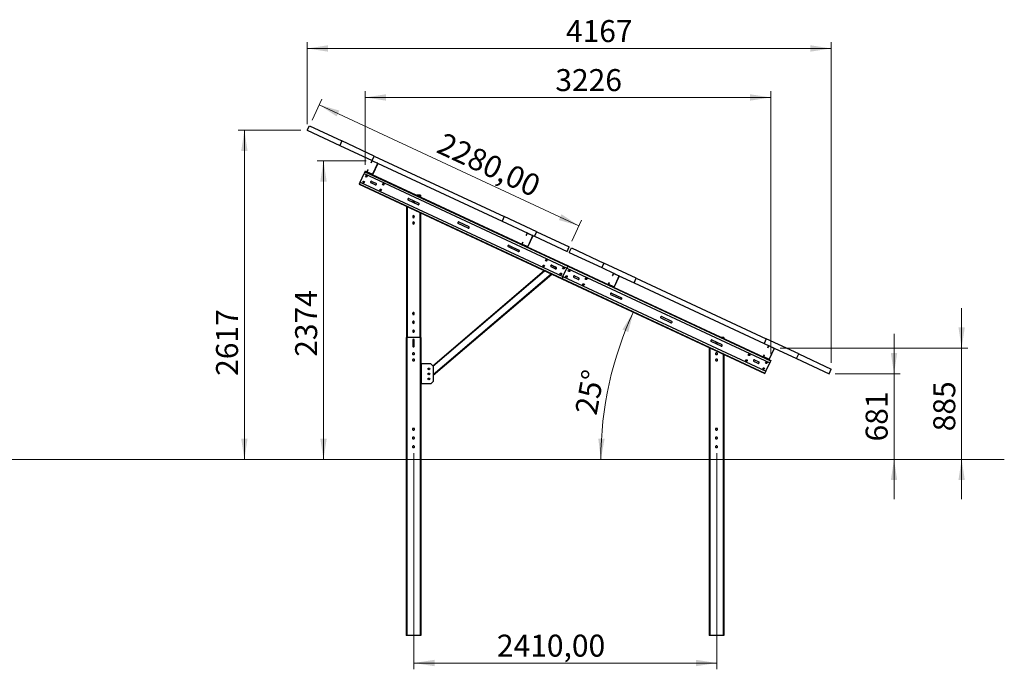
# Model space of a CAD drawing. Units: millimetres. Extents: x 3903 to 23070, y 5188 to 15935.
# Drawn here: x 15239 to 23070, y 10480 to 15645 of the extents above; entities that cross this region are included whole.
import ezdxf

# ---------------------------------------------------------------- set-up
doc = ezdxf.new("R2010")
doc.units = ezdxf.units.MM
doc.styles.add('SLDTEXTSTYLE0', font='TXT', dxfattribs={"width": 0.75})
doc.dimstyles.new('SLDDIMSTYLE1', dxfattribs={"dimtxt": 175, "dimasz": 165.1, "dimexe": 0, "dimexo": 0.0625, "dimgap": 43.75, "dimtad": 1, "dimrnd": 1e-09, "dimzin": 12, "dimdsep": 46, "dimtxsty": 'SLDTEXTSTYLE0', "dimsah": 1, "dimcen": 0.09, "dimadec": 0, "dimazin": 3, "dimtfac": 1, "dimtofl": 0, "dimtmove": 0, "dimatfit": 3, "dimfxl": 1, "dimfrac": 2, "dimtolj": 1, "dimtzin": 12, "dimarcsym": 0})
doc.dimstyles.new('SLDDIMSTYLE2', dxfattribs={"dimtxt": 175, "dimasz": 165.1, "dimexe": 0, "dimexo": 0.0625, "dimgap": 43.75, "dimtad": 1, "dimdec": 0, "dimrnd": 1e-09, "dimzin": 12, "dimdsep": 46, "dimtxsty": 'SLDTEXTSTYLE0', "dimsah": 1, "dimcen": 0.09, "dimadec": 0, "dimazin": 3, "dimtfac": 1, "dimtdec": 0, "dimtmove": 0, "dimatfit": 0, "dimfxl": 1, "dimfrac": 2, "dimtolj": 1, "dimtzin": 12, "dimarcsym": 0})
doc.dimstyles.new('SLDDIMSTYLE3', dxfattribs={"dimtxt": 175, "dimasz": 165.1, "dimexe": 0, "dimexo": 0.0625, "dimgap": 43.75, "dimtad": 1, "dimdec": 0, "dimrnd": 1e-09, "dimzin": 12, "dimdsep": 46, "dimtxsty": 'SLDTEXTSTYLE0', "dimsah": 1, "dimcen": 0.09, "dimadec": 0, "dimazin": 3, "dimtfac": 1, "dimtdec": 0, "dimtofl": 0, "dimtmove": 0, "dimatfit": 3, "dimfxl": 1, "dimfrac": 2, "dimtolj": 1, "dimtzin": 12, "dimarcsym": 0})
doc.dimstyles.new('SLDDIMSTYLE4', dxfattribs={"dimtxt": 175, "dimasz": 165.1, "dimexe": 0, "dimexo": 0.0625, "dimgap": 43.75, "dimtad": 1, "dimdec": 4, "dimlfac": 50, "dimzin": 12, "dimdsep": 46, "dimtxsty": 'SLDTEXTSTYLE0', "dimsah": 1, "dimcen": 0.09, "dimazin": 3, "dimtfac": 1, "dimtofl": 0, "dimtmove": 0, "dimatfit": 3, "dimfxl": 1, "dimfrac": 2, "dimtolj": 1, "dimtzin": 12, "dimarcsym": 0})
doc.dimstyles.new('SLDDIMSTYLE5', dxfattribs={"dimtxt": 175, "dimasz": 165.1, "dimexe": 0, "dimexo": 0.0625, "dimgap": 43.75, "dimtad": 1, "dimdec": 0, "dimrnd": 1e-09, "dimzin": 12, "dimdsep": 46, "dimtxsty": 'SLDTEXTSTYLE0', "dimsah": 1, "dimcen": 0.09, "dimadec": 0, "dimazin": 3, "dimtfac": 1, "dimtofl": 0, "dimtmove": 0, "dimatfit": 3, "dimfxl": 1, "dimfrac": 2, "dimtolj": 1, "dimtzin": 12, "dimarcsym": 0})

# ---------------------------------------------------------------- blocks, each defined once
blk = doc.blocks.new('_D_3')
at = {"color": 7, "linetype": 'Continuous', "lineweight": 0, "ltscale": 50}
for p, q in [((22192.8, 12830.1), (22192.8, 13147.6)), ((21725.9, 12830.1), (22242.8, 12830.1)), ((22192.8, 12830.1), (22192.8, 12148.7)), ((15409.2, 12148.7), (22242.8, 12148.7)), ((22192.8, 12148.7), (22192.8, 11831.2))]:
    blk.add_line(p, q, dxfattribs=at)
at = {"color": 7, "linetype": 'Continuous', "lineweight": 18, "ltscale": 50}
for points in [[(22192.8, 12830.1), (22218.2, 12995.2), (22167.4, 12995.2)], [(22192.8, 12148.7), (22167.4, 11983.6), (22218.2, 11983.6)]]:
    blk.add_solid(points, dxfattribs=at)
at = {"color": 7, "linetype": 'Continuous', "lineweight": 18, "ltscale": 50, "insert": (21967.2, 12291.1), "char_height": 175, "attachment_point": 1, "rotation": 90, "style": 'SLDTEXTSTYLE0'}
blk.add_mtext('681', dxfattribs=at)
blk = doc.blocks.new('_D_4')
at = {"color": 7, "linetype": 'Continuous', "lineweight": 0, "ltscale": 50}
for p, q in [((17475.9, 14765.3), (16975.9, 14765.3)), ((17025.9, 14765.3), (17025.9, 12148.7)), ((15409.2, 12148.7), (17075.9, 12148.7))]:
    blk.add_line(p, q, dxfattribs=at)
at = {"color": 7, "linetype": 'Continuous', "lineweight": 18, "ltscale": 50}
for points in [[(17025.9, 14765.3), (17000.5, 14600.2), (17051.3, 14600.2)], [(17025.9, 12148.7), (17051.3, 12313.8), (17000.5, 12313.8)]]:
    blk.add_solid(points, dxfattribs=at)
at = {"color": 7, "linetype": 'Continuous', "lineweight": 18, "ltscale": 50, "insert": (16800.3, 12812.6), "char_height": 175, "attachment_point": 1, "rotation": 90, "style": 'SLDTEXTSTYLE0'}
blk.add_mtext('2617', dxfattribs=at)
blk = doc.blocks.new('_D_5')
at = {"color": 7, "linetype": 'Continuous', "lineweight": 0, "ltscale": 50}
for p, q in [((19598.5, 13566.6), (20166.7, 13301.6)), ((15409.2, 12148.7), (19911, 12148.7))]:
    blk.add_line(p, q, dxfattribs=at)
at = {"color": 7, "linetype": 'Continuous', "lineweight": 18, "ltscale": 50}
blk.add_arc((22639.2, 12148.7), 2778.2, 155, 180, dxfattribs=at)
for points in [[(20121.3, 13322.8), (20032.7, 13181.2), (20079.4, 13161.1)], [(19861, 12148.7), (19891.3, 12312.9), (19840.6, 12314.5)]]:
    blk.add_solid(points, dxfattribs=at)
at = {"color": 7, "linetype": 'Continuous', "lineweight": 18, "ltscale": 50, "insert": (19653.9, 12524.8), "char_height": 175, "attachment_point": 1, "rotation": 79.46574, "style": 'SLDTEXTSTYLE0'}
blk.add_mtext('25°', dxfattribs=at)
blk = doc.blocks.new('_D_6')
at = {"color": 7, "linetype": 'Continuous', "lineweight": 0, "ltscale": 50}
for p, q in [((18373.4, 12198.7), (18373.4, 10479.6)), ((20783.4, 12198.7), (20783.4, 10479.6)), ((18373.4, 10529.6), (20783.4, 10529.6))]:
    blk.add_line(p, q, dxfattribs=at)
at = {"color": 7, "linetype": 'Continuous', "lineweight": 18, "ltscale": 50}
for points in [[(18373.4, 10529.6), (18538.5, 10504.2), (18538.5, 10555)], [(20783.4, 10529.6), (20618.3, 10555), (20618.3, 10504.2)]]:
    blk.add_solid(points, dxfattribs=at)
at = {"color": 7, "linetype": 'Continuous', "lineweight": 18, "ltscale": 50, "insert": (19034.4, 10755.2), "char_height": 175, "attachment_point": 1, "style": 'SLDTEXTSTYLE0'}
blk.add_mtext('2410,00', dxfattribs=at)
blk = doc.blocks.new('_D_7')
at = {"color": 7, "linetype": 'Continuous', "lineweight": 0, "ltscale": 50}
for p, q in [((17525.9, 14815.3), (17525.9, 15465.9)), ((21692.8, 12916.4), (21692.8, 15465.9)), ((17525.9, 15415.9), (21692.8, 15415.9))]:
    blk.add_line(p, q, dxfattribs=at)
at = {"color": 7, "linetype": 'Continuous', "lineweight": 18, "ltscale": 50}
for points in [[(17525.9, 15415.9), (17691, 15390.5), (17691, 15441.3)], [(21692.8, 15415.9), (21527.7, 15441.3), (21527.7, 15390.5)]]:
    blk.add_solid(points, dxfattribs=at)
at = {"color": 7, "linetype": 'Continuous', "lineweight": 18, "ltscale": 50, "insert": (19583.3, 15641.5), "char_height": 175, "attachment_point": 1, "style": 'SLDTEXTSTYLE0'}
blk.add_mtext('4167', dxfattribs=at)
blk = doc.blocks.new('_D_8')
at = {"color": 7, "linetype": 'Continuous', "lineweight": 0, "ltscale": 50}
for p, q in [((17563.9, 14846.9), (17641.9, 15014)), ((17620.7, 14968.7), (19687.1, 14005.1)), ((19630.3, 13883.3), (19708.2, 14050.4))]:
    blk.add_line(p, q, dxfattribs=at)
at = {"color": 7, "linetype": 'Continuous', "lineweight": 18, "ltscale": 50}
for points in [[(17620.7, 14968.7), (17759.6, 14875.9), (17781.1, 14921.9)], [(19687.1, 14005.1), (19548.2, 14097.9), (19526.7, 14051.9)]]:
    blk.add_solid(points, dxfattribs=at)
at = {"color": 7, "linetype": 'Continuous', "lineweight": 18, "ltscale": 50, "insert": (18617.6, 14752.8), "char_height": 175, "attachment_point": 1, "rotation": 335, "style": 'SLDTEXTSTYLE0'}
blk.add_mtext('2280,00', dxfattribs=at)
blk = doc.blocks.new('_D_9')
at = {"color": 7, "linetype": 'Continuous', "lineweight": 0, "ltscale": 50}
for p, q in [((17986.6, 14490.1), (17986.6, 15076.3)), ((21213.1, 12985.6), (21213.1, 15076.3)), ((21213.1, 15026.3), (17986.6, 15026.3))]:
    blk.add_line(p, q, dxfattribs=at)
at = {"color": 7, "linetype": 'Continuous', "lineweight": 18, "ltscale": 50}
for points in [[(17986.6, 15026.3), (18151.7, 15000.9), (18151.7, 15051.7)], [(21213.1, 15026.3), (21048, 15051.7), (21048, 15000.9)]]:
    blk.add_solid(points, dxfattribs=at)
at = {"color": 7, "linetype": 'Continuous', "lineweight": 18, "ltscale": 50, "insert": (19499.2, 15251.9), "char_height": 175, "attachment_point": 1, "style": 'SLDTEXTSTYLE0'}
blk.add_mtext('3226', dxfattribs=at)
blk = doc.blocks.new('_D_10')
at = {"color": 7, "linetype": 'Continuous', "lineweight": 0, "ltscale": 50}
for p, q in [((17995.7, 14522.9), (17605.2, 14522.9)), ((17655.2, 14522.9), (17655.2, 12148.7)), ((15409.2, 12148.7), (17705.2, 12148.7))]:
    blk.add_line(p, q, dxfattribs=at)
at = {"color": 7, "linetype": 'Continuous', "lineweight": 18, "ltscale": 50}
for points in [[(17655.2, 14522.9), (17629.8, 14357.8), (17680.6, 14357.8)], [(17655.2, 12148.7), (17680.6, 12313.8), (17629.8, 12313.8)]]:
    blk.add_solid(points, dxfattribs=at)
at = {"color": 7, "linetype": 'Continuous', "lineweight": 18, "ltscale": 50, "insert": (17429.6, 12964.3), "char_height": 175, "attachment_point": 1, "rotation": 90, "style": 'SLDTEXTSTYLE0'}
blk.add_mtext('2374', dxfattribs=at)
blk = doc.blocks.new('_D_11')
at = {"color": 7, "linetype": 'Continuous', "lineweight": 0, "ltscale": 50}
for p, q in [((22730.7, 13034.1), (22730.7, 13351.6)), ((21288.6, 13034.1), (22780.7, 13034.1)), ((22730.7, 13034.1), (22730.7, 12148.7)), ((15409.2, 12148.7), (22780.7, 12148.7)), ((22730.7, 12148.7), (22730.7, 11831.2))]:
    blk.add_line(p, q, dxfattribs=at)
at = {"color": 7, "linetype": 'Continuous', "lineweight": 18, "ltscale": 50}
for points in [[(22730.7, 13034.1), (22756.1, 13199.2), (22705.3, 13199.2)], [(22730.7, 12148.7), (22705.3, 11983.6), (22756.1, 11983.6)]]:
    blk.add_solid(points, dxfattribs=at)
at = {"color": 7, "linetype": 'Continuous', "lineweight": 18, "ltscale": 50, "insert": (22505.1, 12372), "char_height": 175, "attachment_point": 1, "rotation": 90, "style": 'SLDTEXTSTYLE0'}
blk.add_mtext('885', dxfattribs=at)

msp = doc.modelspace()

# ---------------------------------------------------------------- linework, layer by layer
at = {"color": 7, "linetype": 'Continuous', "lineweight": 25, "ltscale": 50}
for p, q in [((17525.8845105, 14765.3123323), (17542.7893414, 14801.5645925)), ((17542.7893414, 14801.5645925), (17801.0872616, 14681.1183874)), ((17525.8845105, 14765.3123323), (17784.1824307, 14644.8661272)), ((17801.0872616, 14681.1183874), (17784.1824307, 14644.8661272)), ((17784.1824307, 14644.8661272), (18042.4803509, 14524.419922)), ((18059.3851818, 14560.6721823), (17801.0872616, 14681.1183874)), ((18034.0279354, 14506.2939111), (18041.001202, 14521.2477628)), ((18034.0279354, 14506.2939111), (18035.3869213, 14505.6599561)), ((18035.3869213, 14505.6599561), (18042.3601879, 14520.6140463)), ((18042.3601879, 14520.6140463), (18041.001202, 14521.2477628)), ((18042.4803509, 14524.419922), (18059.3851818, 14560.6721823)), ((18042.4803509, 14524.419922), (18045.6522717, 14522.9407732)), ((18045.6522717, 14522.9407732), (18045.0180783, 14521.5813104)), ((18045.0180783, 14521.5813104), (18083.9890255, 14503.4088079)), ((18045.6522717, 14522.9407732), (18084.623219, 14504.7682707)), ((18084.957005, 14500.7509176), (18045.6532254, 14416.4642278)), ((18086.3159909, 14500.1169626), (18047.0131649, 14415.8302728)), ((18059.3851818, 14560.6721823), (19092.5759091, 14078.8874809)), ((18083.9890255, 14503.4088079), (18084.623219, 14504.7682707)), ((18084.623219, 14504.7682707), (19075.6710781, 14042.6351015)), ((18086.3159909, 14500.1169626), (18084.957005, 14500.7509176)), ((17946.4749112, 14354.0293161), (17978.1712307, 14422.0022146)), ((17984.7220196, 14436.0500757), (17978.1712307, 14422.0022146)), ((17978.1712307, 14422.0022146), (19591.399075, 13669.7417681)), ((17984.7220196, 14436.0500757), (19597.9498639, 13683.7895099)), ((17986.6236462, 14440.1284639), (18003.3901944, 14432.3100034)), ((18001.6974224, 14436.9613115), (18008.670689, 14451.9154016)), ((18001.6974224, 14436.9613115), (18003.057362, 14436.3273565)), ((18003.057362, 14436.3273565), (18010.0296749, 14451.2814466)), ((18004.0243878, 14433.6694662), (18003.3901944, 14432.3100034)), ((18042.3611416, 14414.1375009), (18003.3901944, 14432.3100034)), ((18042.995335, 14415.4969637), (18004.0243878, 14433.6694662)), ((18010.0296749, 14451.2814466), (18008.670689, 14451.9154016)), ((18042.3611416, 14414.1375009), (18042.995335, 14415.4969637)), ((18042.3611416, 14414.1375009), (19236.8754162, 13857.1266119)), ((18045.6532254, 14416.4642278), (18047.0131649, 14415.8302728)), ((17938.0224957, 14335.9030668), (19551.2503399, 13583.642501)), ((17946.4749112, 14354.0293161), (17939.9241223, 14339.981455)), ((17939.9241223, 14339.981455), (19553.1519665, 13587.7208893)), ((17946.4749112, 14354.0293161), (19559.7027554, 13601.7687504)), ((18066.9735684, 14332.0445005), (18033.4404721, 14347.6814214)), ((18038.9345898, 14359.4633524), (18072.4676861, 14343.8264314)), ((18406.8392529, 14173.5626642), (18327.9904141, 14210.3303854)), ((18333.4845318, 14222.1123163), (18412.3333706, 14185.3445951)), ((18364.4398465, 14207.6772634), (18364.4398465, 14193.3335249)), ((18377.4403347, 14201.6154711), (18377.4403347, 14187.2714941)), ((18420.9402813, 14248.6728613), (18397.2014202, 14248.6728613)), ((18425.4406704, 14248.6728613), (18420.9402813, 14248.6728613)), ((18425.4406704, 14248.6728613), (18425.4406704, 14235.5047647)), ((18316.4404644, 14159.4439928), (18316.4404644, 13118.6729852)), ((18425.4406704, 14108.6163704), (18425.4406704, 13118.6729852)), ((18364.4398465, 14081.1729614), (18364.4398465, 14076.1729662)), ((18364.4398465, 14031.1730091), (18364.4398465, 14026.1730139)), ((18377.4403347, 14081.1729614), (18377.4403347, 14076.1729662)), ((18377.4403347, 14031.1730091), (18377.4403347, 14026.1730139)), ((18805.6143536, 13987.6105968), (18726.7655148, 14024.3784372)), ((18732.2596325, 14036.1603681), (18811.1084713, 13999.392647)), ((19092.5759091, 14078.8874809), (19075.6710781, 14042.6351015)), ((19075.6710781, 14042.6351015), (19279.1374936, 13947.7573816)), ((19350.8738293, 13958.4412758), (19092.5759091, 14078.8874809)), ((19267.5122036, 13931.1104004), (19274.4854702, 13946.0643713)), ((19268.8721432, 13930.4764454), (19275.8454098, 13945.4305355)), ((19275.8454098, 13945.4305355), (19274.4854702, 13946.0643713)), ((19279.1374936, 13947.7573816), (19278.5033001, 13946.3979189)), ((19278.5033001, 13946.3979189), (19317.4742474, 13928.2252971)), ((19279.1374936, 13947.7573816), (19318.1084408, 13929.5847599)), ((19333.9689984, 13922.1888963), (19350.8738293, 13958.4412758)), ((19350.8738293, 13958.4412758), (19609.1707959, 13837.9950706)), ((19235.1826443, 13861.7778007), (19242.1559109, 13876.7318908)), ((19235.1826443, 13861.7778007), (19236.5416302, 13861.1438457)), ((19236.5416302, 13861.1438457), (19243.5148968, 13876.0979358)), ((19243.5148968, 13876.0979358), (19242.1559109, 13876.7318908)), ((19267.5122036, 13931.1104004), (19268.8721432, 13930.4764454)), ((19318.4422268, 13925.5674068), (19279.1384472, 13841.2808363)), ((19319.8012127, 13924.9334518), (19280.4974331, 13840.6468813)), ((19317.4742474, 13928.2252971), (19318.1084408, 13929.5847599)), ((19318.1084408, 13929.5847599), (19333.9689984, 13922.1888963)), ((19319.8012127, 13924.9334518), (19318.4422268, 13925.5674068)), ((19333.9689984, 13922.1888963), (19592.2659649, 13801.7426912)), ((19204.3894543, 13801.6585294), (19125.5406155, 13838.4263698)), ((19131.0347332, 13850.2083008), (19209.883572, 13813.4405796)), ((19237.5096096, 13858.4860746), (19236.8754162, 13857.1266119)), ((19275.8463635, 13838.9539901), (19236.8754162, 13857.1266119)), ((19276.4805569, 13840.3134529), (19237.5096096, 13858.4860746)), ((19275.8463635, 13838.9539901), (19276.4805569, 13840.3134529)), ((19279.1384472, 13841.2808363), (19280.4974331, 13840.6468813)), ((19592.2659649, 13801.7426912), (19609.1707959, 13837.9950706)), ((19609.4864621, 13793.7129919), (19626.391293, 13829.9652521)), ((19609.4864621, 13793.7129919), (19867.7843823, 13673.2667867)), ((19626.391293, 13829.9652521), (19884.6882595, 13709.519047)), ((19884.6882595, 13709.519047), (19867.7843823, 13673.2667867)), ((20142.9861798, 13589.0728418), (19884.6882595, 13709.519047)), ((18523.4650387, 12893.6482851), (19410.6463208, 13649.2074911)), ((19498.9393963, 13664.3076126), (19465.4063, 13679.9445335)), ((19470.9004177, 13691.7264644), (19504.4335141, 13676.0896627)), ((19487.6469387, 13683.9174215), (19476.7636074, 13674.6485416)), ((19489.7202267, 13668.6070148), (19500.603558, 13677.8758947)), ((19559.7027554, 13601.7687504), (19591.399075, 13669.7417681)), ((19597.9498639, 13683.7895099), (19591.399075, 13669.7417681)), ((19591.399075, 13669.7417681), (21204.6269192, 12917.4812619)), ((19597.9498639, 13683.7895099), (21211.1777081, 12931.5290634)), ((19867.7843823, 13673.2667867), (19966.1186947, 13627.4126951)), ((19966.1186947, 13627.4126951), (19965.4845013, 13626.0532324)), ((19966.1186947, 13627.4126951), (20005.089642, 13609.2400734)), ((18528.4403576, 12819.0752451), (19470.4436077, 13621.3233654)), ((19551.2503399, 13583.642501), (21164.4781842, 12831.3820545)), ((19559.7027554, 13601.7687504), (19553.1519665, 13587.7208893)), ((19553.1519665, 13587.7208893), (21166.3798108, 12835.4604427)), ((19559.7027554, 13601.7687504), (21172.9305996, 12849.5081846)), ((19680.2014126, 13579.7839348), (19646.6683163, 13595.4208557)), ((19652.162434, 13607.2029058), (19685.6955304, 13591.5659849)), ((19922.1638455, 13541.4331142), (19929.1371121, 13556.3872043)), ((19923.5228314, 13540.7992784), (19930.496098, 13555.7532493)), ((19930.496098, 13555.7532493), (19929.1371121, 13556.3872043)), ((19954.4943585, 13610.7657139), (19961.4666714, 13625.719804)), ((19954.4943585, 13610.7657139), (19955.8533444, 13610.1317589)), ((19955.8533444, 13610.1317589), (19962.826611, 13625.085849)), ((19962.826611, 13625.085849), (19961.4666714, 13625.719804)), ((19965.4845013, 13626.0532324), (20004.4554486, 13607.8806106)), ((20005.423428, 13605.2228395), (19966.1196484, 13520.9361498)), ((20006.7824139, 13604.5888845), (19967.4786343, 13520.3021948)), ((20004.4554486, 13607.8806106), (20005.089642, 13609.2400734)), ((20005.089642, 13609.2400734), (20126.0813488, 13552.8205816)), ((20006.7824139, 13604.5888845), (20005.423428, 13605.2228395)), ((20126.0813488, 13552.8205816), (20142.9861798, 13589.0728418)), ((20126.0813488, 13552.8205816), (21159.2730297, 13071.035761)), ((20142.9861798, 13589.0728418), (21176.176907, 13107.2880809)), ((19922.1638455, 13541.4331142), (19923.5228314, 13540.7992784)), ((19924.4908108, 13538.1413881), (19923.8566174, 13536.7819254)), ((19962.8275647, 13518.6093036), (19923.8566174, 13536.7819254)), ((19963.4617581, 13519.9687664), (19924.4908108, 13538.1413881)), ((19946.7123761, 13469.8518698), (20025.5612149, 13433.0841486)), ((19962.8275647, 13518.6093036), (19963.4617581, 13519.9687664)), ((19962.8275647, 13518.6093036), (21157.3418393, 12961.5984742)), ((19966.1196484, 13520.9361498), (19967.4786343, 13520.3021948)), ((20020.0670971, 13421.3020984), (19941.2182583, 13458.0699388)), ((18364.4398465, 13306.1729852), (18364.4398465, 13311.1729805)), ((18364.4398465, 13236.1729328), (18364.4398465, 13241.172928)), ((18377.4403347, 13306.1729852), (18377.4403347, 13311.1729805)), ((18377.4403347, 13236.1729328), (18377.4403347, 13241.172928)), ((20418.8421978, 13235.3501503), (20339.993359, 13272.1178715)), ((20345.4874768, 13283.8999216), (20424.3363156, 13247.1320812)), ((18364.4398465, 13171.1729948), (18364.4398465, 13166.1729995)), ((18377.4403347, 13171.1729948), (18377.4403347, 13166.1729995)), ((18313.440205, 13118.6729852), (18313.440205, 10748.6729805)), ((18317.9405941, 13118.6729852), (18313.440205, 13118.6729852)), ((18317.9405941, 13118.6729852), (18317.9405941, 10748.6729805)), ((18423.9405407, 13118.6729852), (18317.9405941, 13118.6729852)), ((18364.4398465, 13097.1729342), (18364.4398465, 13050.1729433)), ((18377.4403347, 13050.1729433), (18377.4403347, 13097.1729342)), ((18423.9405407, 13118.6729852), (18423.9405407, 10748.6729805)), ((18428.4399762, 13118.6729852), (18423.9405407, 13118.6729852)), ((18428.4399762, 13118.6729852), (18428.4399762, 10748.6729805)), ((20817.6172985, 13049.3980829), (20738.7684597, 13086.1658637)), ((20744.2625775, 13097.9478542), (20823.1114163, 13061.1800734)), ((20774.4406475, 13083.8759128), (20774.4406475, 13069.5319955)), ((20833.9403881, 13118.6729852), (20820.494534, 13118.6729852)), ((20838.4407772, 13118.6729852), (20833.9403881, 13118.6729852)), ((20838.4407772, 13118.6729852), (20838.4407772, 13110.3044931)), ((21176.176907, 13107.2880809), (21159.2730297, 13071.035761)), ((21434.4748272, 12986.8418757), (21176.176907, 13107.2880809)), ((20723.4400524, 13037.041444), (20723.4400524, 10748.6729805)), ((20787.4401821, 13063.4700243), (20787.4401821, 13077.8139416)), ((21159.2730297, 13071.035761), (21199.6029629, 13052.2292439)), ((21187.9786267, 13035.5822627), (21194.9518933, 13050.5363528)), ((21187.9786267, 13035.5822627), (21189.3385662, 13034.9483077)), ((21189.3385662, 13034.9483077), (21196.3118328, 13049.9023978)), ((21196.3118328, 13049.9023978), (21194.9518933, 13050.5363528)), ((21199.6029629, 13052.2292439), (21198.9697232, 13050.8697812)), ((21198.9697232, 13050.8697812), (21237.9406704, 13032.6972191)), ((21199.6029629, 13052.2292439), (21238.5748639, 13034.0566818)), ((21238.9076962, 13030.0393287), (21199.6048703, 12945.7526986)), ((21240.2676358, 13029.4054333), (21200.9638562, 12945.1188032)), ((21237.9406704, 13032.6972191), (21238.5748639, 13034.0566818)), ((21238.5748639, 13034.0566818), (21417.5699963, 12950.5895559)), ((21240.2676358, 13029.4054333), (21238.9076962, 13030.0393287)), ((18373.4406247, 12995.1729361), (18368.4405102, 12995.1729361)), ((18368.4405102, 12982.1729843), (18373.4406247, 12982.1729843)), ((18373.4406247, 12945.1729838), (18368.4405102, 12945.1729838)), ((18368.4405102, 12932.1729724), (18373.4406247, 12932.1729724)), ((20783.4404721, 12995.1729361), (20778.4403576, 12995.1729361)), ((20778.4403576, 12982.1729843), (20783.4404721, 12982.1729843)), ((20783.4404721, 12945.1729838), (20778.4403576, 12945.1729838)), ((20778.4403576, 12932.1729724), (20783.4404721, 12932.1729724)), ((20838.4407772, 12983.4160392), (20838.4407772, 10748.6729805)), ((21112.1681942, 12912.0471064), (21078.6341442, 12927.6840274)), ((21084.128262, 12939.4660179), (21117.6613583, 12923.8291566)), ((21155.6481137, 12966.2497226), (21162.6213803, 12981.2037532)), ((21155.6481137, 12966.2497226), (21157.0080532, 12965.6157676)), ((21157.0080532, 12965.6157676), (21163.9813198, 12980.5698578)), ((21157.975079, 12962.9579369), (21157.3418393, 12961.5984742)), ((21196.3127865, 12943.4258525), (21157.3418393, 12961.5984742)), ((21196.9469799, 12944.7853152), (21157.975079, 12962.9579369)), ((21163.9813198, 12980.5698578), (21162.6213803, 12981.2037532)), ((21196.3127865, 12943.4258525), (21196.9469799, 12944.7853152)), ((21196.3127865, 12943.4258525), (21213.0793347, 12935.6074516)), ((21199.6048703, 12945.7526986), (21200.9638562, 12945.1188032)), ((21211.1777081, 12931.5290634), (21204.6269192, 12917.4812619)), ((21417.5699963, 12950.5895559), (21434.4748272, 12986.8418757)), ((21417.5699963, 12950.5895559), (21675.8679165, 12830.1433508)), ((21434.4748272, 12986.8418757), (21692.7727475, 12866.3956706)), ((18428.4399762, 12908.6729471), (18428.4399762, 12748.6729805)), ((18432.9403653, 12908.6729471), (18428.4399762, 12908.6729471)), ((18432.9403653, 12908.6729471), (18432.9403653, 12748.6729805)), ((18508.4398999, 12908.6729471), (18432.9403653, 12908.6729471)), ((18488.79707, 12864.1239588), (18498.6704602, 12872.5323264)), ((18528.4403576, 12888.6729662), (18508.4398999, 12908.6729471)), ((18528.4403576, 12888.6729662), (18528.4403576, 12768.6729614)), ((21172.9305996, 12849.5081846), (21166.3798108, 12835.4604427)), ((21172.9305996, 12849.5081846), (21204.6269192, 12917.4812619)), ((21675.8679165, 12830.1433508), (21692.7727475, 12866.3956706)), ((18488.2105603, 12784.8136012), (18498.0829968, 12793.2219688)), ((18508.4398999, 12748.6729805), (18528.4403576, 12768.6729614)), ((18432.9403653, 12748.6729805), (18428.4399762, 12748.6729805)), ((18508.4398999, 12748.6729805), (18432.9403653, 12748.6729805)), ((18373.4406247, 12395.172957), (18368.4405102, 12395.172957)), ((18368.4405102, 12382.1729604), (18373.4406247, 12382.1729604)), ((20783.4404721, 12395.172957), (20778.4403576, 12395.172957)), ((20778.4403576, 12382.1729604), (20783.4404721, 12382.1729604)), ((18373.4406247, 12325.1729492), (18368.4405102, 12325.1729492)), ((18368.4405102, 12312.1729527), (18373.4406247, 12312.1729527)), ((20783.4404721, 12325.1729492), (20778.4403576, 12325.1729492)), ((20778.4403576, 12312.1729527), (20783.4404721, 12312.1729527)), ((18373.4406247, 12255.1729564), (18368.4405102, 12255.1729564)), ((18368.4405102, 12242.1729599), (18373.4406247, 12242.1729599)), ((20783.4404721, 12255.1729564), (20778.4403576, 12255.1729564)), ((20778.4403576, 12242.1729599), (20783.4404721, 12242.1729599)), ((18317.9405941, 10748.6729805), (18313.440205, 10748.6729805)), ((18423.9405407, 10748.6729805), (18317.9405941, 10748.6729805)), ((18428.4399762, 10748.6729805), (18423.9405407, 10748.6729805)), ((20727.9404415, 10748.6729805), (20723.4400524, 10748.6729805)), ((20833.9403881, 10748.6729805), (20727.9404415, 10748.6729805)), ((20838.4407772, 10748.6729805), (20833.9403881, 10748.6729805))]:
    msp.add_line(p, q, dxfattribs=at)
at = {"color": 8, "linetype": 'Continuous', "lineweight": 25, "ltscale": 50}
for p, q in [((18420.9402813, 14248.6728613), (18420.9402813, 14237.6033251)), ((18320.9398999, 14157.3456709), (18320.9398999, 13118.6729852)), ((18420.9402813, 14110.7148115), (18420.9402813, 13118.6729852)), ((18525.947453, 12891.1654536), (19414.1339077, 13647.5808803)), ((19462.252499, 13688.5600273), (19466.4038433, 13692.0955364)), ((18528.4403576, 12823.6725513), (19466.9550671, 13622.9499761)), ((20833.9403881, 13118.6729852), (20833.9403881, 13112.4028746)), ((20727.9404415, 13034.9430029), (20727.9404415, 10748.6729805)), ((20833.9403881, 12985.5144207), (20833.9403881, 10748.6729805)), ((18492.0748486, 12862.3179976), (18499.9312176, 12869.0090362)), ((18486.9488491, 12788.3368317), (18494.8061718, 12795.02793))]:
    msp.add_line(p, q, dxfattribs=at)
at = {"color": 7, "linetype": 'Continuous', "lineweight": 18, "ltscale": 50}
msp.add_line((23070.0331567, 12148.6729566), (7664.4520916, 12148.6729566), dxfattribs=at)
at = {"color": 7, "linetype": 'Continuous', "lineweight": 25, "ltscale": 50, "flags": 128}
for points in [[(17986.6236462, 14440.1284639), (17986.5874066, 14440.0500242), (17986.4786877, 14439.8180429), (17986.3032116, 14439.4411031), (17986.0667004, 14438.9339868), (17985.7786908, 14438.3160059), (17985.4496731, 14437.6107637), (17985.0929989, 14436.8456785), (17984.7220196, 14436.0500757)], [(17939.9241223, 14339.981455), (17939.553143, 14339.1858522), (17939.1964688, 14338.420767), (17938.8674511, 14337.7155248), (17938.5794415, 14337.0975439), (17938.3429303, 14336.5904276), (17938.1674542, 14336.2134878), (17938.0587353, 14335.9815065), (17938.0224957, 14335.9030668)], [(19275.8463635, 13838.9539901), (19599.8514904, 13687.8678982), (19923.8566174, 13536.7819254)], [(19599.8514904, 13687.8678982), (19599.8152508, 13687.7895777), (19599.7065319, 13687.5574772), (19599.5310559, 13687.1806566), (19599.2945446, 13686.6734211), (19599.006535, 13686.0554401), (19598.6775174, 13685.3503172), (19598.3208432, 13684.5852319), (19597.9498639, 13683.7895099)], [(19599.8514904, 13687.8678982), (19599.8152508, 13687.7895777), (19599.7065319, 13687.5574772), (19599.5310559, 13687.1806566), (19599.2945446, 13686.6734211), (19599.006535, 13686.0554401), (19598.6775174, 13685.3503172), (19598.3208432, 13684.5852319), (19597.9498639, 13683.7895099)], [(19553.1519665, 13587.7208893), (19552.7809872, 13586.9252865), (19552.424313, 13586.1602012), (19552.0952954, 13585.4550783), (19551.8072857, 13584.8370973), (19551.5707745, 13584.3298618), (19551.3952984, 13583.9530412), (19551.2865795, 13583.7209408), (19551.2503399, 13583.642501)], [(19553.1519665, 13587.7208893), (19552.7809872, 13586.9252865), (19552.424313, 13586.1602012), (19552.0952954, 13585.4550783), (19551.8072857, 13584.8370973), (19551.5707745, 13584.3298618), (19551.3952984, 13583.9530412), (19551.2865795, 13583.7209408), (19551.2503399, 13583.642501)], [(21213.0793347, 12935.6074516), (21213.0430951, 12935.5290715), (21212.9343762, 12935.296971), (21212.7589001, 12934.9200908), (21212.5223889, 12934.4129149), (21212.2343792, 12933.7948744), (21211.9053616, 12933.089811), (21211.5486874, 12932.3247258), (21211.1777081, 12931.5290634)], [(21166.3798108, 12835.4604427), (21166.0088314, 12834.6647803), (21165.6521572, 12833.8996951), (21165.3231396, 12833.1945721), (21165.03513, 12832.5765912), (21164.7986187, 12832.0693557), (21164.6231427, 12831.6924755), (21164.5144238, 12831.4604346), (21164.4781842, 12831.3820545)]]:
    msp.add_lwpolyline(points, dxfattribs=at)
at = {"color": 7, "linetype": 'Continuous', "lineweight": 25, "ltscale": 2500}
for centre in [(17974.4153399, 14354.7925994), (17995.546253, 14400.1079888), (18131.4924211, 14336.7152495), (18110.361508, 14291.3998602), (19427.5125565, 13732.3711352), (19406.3816434, 13687.0557459), (19542.3278115, 13623.6630066), (19563.4587246, 13668.978396), (19608.7741139, 13647.8474829), (19587.6432009, 13602.5320935), (19744.720282, 13584.4547436), (19723.5893689, 13539.1393543), (21019.6095044, 12934.79524), (21040.7404175, 12980.1106293), (21176.6865855, 12916.7178901), (18493.4403195, 12868.6729566), (21155.5556724, 12871.4025007), (18493.4403195, 12828.6729566), (18493.4403195, 12788.6729566)]:
    msp.add_circle(centre, 6.5, dxfattribs=at)
for centre, radius, start, end in [((18044.1730082, 14519.768712), 3.5, 64.9999999999, 154.9999999998), ((18044.1730082, 14519.768712), 2, 64.9999999996, 154.9999999992), ((18083.144243, 14501.5961268), 2, 335.0000000005, 65.0000000005), ((18083.144243, 14501.5961268), 3.5, 335.000000001, 65.0000000004), ((18004.8695098, 14435.4820878), 3.5, 154.9999999997, 245.0000000001), ((18004.8695098, 14435.4820878), 2, 154.9999999997, 245.0000000004), ((18043.8407447, 14417.3095026), 3.5, 245.0000000001, 335.0000000005), ((18043.8407447, 14417.3095026), 2, 245.0000000009, 335.0000000005), ((18036.1871864, 14353.5723623), 6.5, 65.0000000003, 244.9999999999), ((18069.7205746, 14337.9354866), 6.5, 245, 65), ((18330.7372172, 14216.2214273), 6.5, 65.0000000002, 245.0000000001), ((18409.5859947, 14179.4536385), 6.5, 244.9999999998, 65.0000000002), ((18370.9403195, 14081.1729566), 6.5, 0.000000004, 179.9999999952), ((18370.9403195, 14076.1729566), 6.5, 180.0000000009, 359.9999999981), ((18370.9403195, 14031.1729566), 6.5, 0.0000000045, 179.9999999981), ((18370.9403195, 14026.1729566), 6.5, 179.9999999993, 359.9999999978), ((18729.5126435, 14030.2693921), 6.5, 64.9999999998, 244.9999999999), ((18808.361421, 13993.5016033), 6.5, 245.0000000002, 64.9999999999), ((19277.6579063, 13944.5852578), 3.5, 65, 154.9999999999), ((19277.6579063, 13944.5852578), 2, 64.9999999997, 154.9999999993), ((19238.354408, 13860.2986336), 3.5, 154.9999999998, 245.0000000001), ((19316.6291412, 13926.4126725), 2, 335.0000000005, 65.0000000004), ((19316.6291412, 13926.4126725), 3.5, 335.000000001, 65.0000000003), ((19128.2880698, 13844.3173569), 6.5, 64.9999999998, 244.9999999999), ((19207.1368473, 13807.5495682), 6.5, 245.0000000001, 65.0000000001), ((19238.354408, 13860.2986336), 2, 154.9999999997, 245.0000000005), ((19277.3256428, 13842.1260483), 3.5, 245, 335.0000000006), ((19277.3256428, 13842.1260483), 2, 245.0000000009, 335.0000000006), ((19468.15349, 13685.8355088), 6.5, 65.0000000001, 245), ((19501.6868781, 13670.1986331), 6.5, 244.9999999997, 65.0000000002), ((19964.6392089, 13624.2406154), 3.5, 65, 154.9999999998), ((19649.4150474, 13601.3118564), 6.5, 65.0000000003, 244.9999999999), ((19682.9484355, 13585.6749807), 6.5, 245, 65), ((19964.6392089, 13624.2406154), 2, 64.9999999997, 154.9999999992), ((20003.6104437, 13606.0680301), 2, 335.0000000004, 65.0000000005), ((20003.6104437, 13606.0680301), 3.5, 335.000000001, 65.0000000004), ((19925.3357106, 13539.9539912), 3.5, 154.9999999997, 245.0000000001), ((19925.3357106, 13539.9539912), 2, 154.9999999996, 245.0000000004), ((19943.9650782, 13463.9609214), 6.5, 65.0000000002, 245.0000000001), ((19964.3069454, 13521.7814059), 3.5, 245, 335.0000000006), ((19964.3069454, 13521.7814059), 2, 245.0000000009, 335.0000000006), ((20022.8138556, 13427.1931326), 6.5, 244.9999999998, 65.0000000002), ((18370.9403195, 13311.1729566), 6.5, 359.9999999922, 179.9999999945), ((18370.9403195, 13306.1729566), 6.5, 180.0000000075, 0.0000000071), ((18370.9403195, 13241.1729566), 6.5, 0.0000000038, 180.0000000039), ((18370.9403195, 13236.1729566), 6.5, 180.0000000079, 0.0000000052), ((20342.7405044, 13278.0088862), 6.5, 64.9999999999, 244.9999999999), ((20421.5892819, 13241.2410974), 6.5, 245.0000000003, 64.9999999999), ((18370.9403195, 13171.1729566), 6.5, 359.9999999917, 180.000000002), ((18370.9403195, 13166.1729566), 6.5, 179.9999999994, 0.0000000002), ((18370.9403195, 13097.1729566), 6.5, 0.0000000056, 179.9999999991), ((20741.5159307, 13092.056851), 6.5, 64.9999999998, 244.9999999999), ((18370.9403195, 13050.1729566), 6.5, 179.9999999946, 0.0000000056), ((20820.3647082, 13055.2890623), 6.5, 245.0000000001, 65.0000000001), ((21198.1241071, 13049.0571612), 3.5, 64.9999999999, 154.9999999998), ((21198.1241071, 13049.0571612), 2, 64.9999999997, 154.9999999992), ((21237.0953419, 13030.8845759), 2, 335.0000000005, 65.0000000004), ((21237.0953419, 13030.8845759), 3.5, 335.000000001, 65.0000000003), ((18368.4403195, 12988.6729566), 6.5, 89.9999999999, 270.0000000004), ((18368.4403195, 12938.6729566), 6.5, 90.0000000003, 269.9999999995), ((18373.4403195, 12988.6729566), 6.5, 270, 90.0000000001), ((18373.4403195, 12938.6729566), 6.5, 269.9999999999, 90.0000000001), ((20778.4403195, 12988.6729566), 6.5, 89.9999999999, 270.0000000004), ((20778.4403195, 12938.6729566), 6.5, 90.0000000003, 269.9999999995), ((20783.4403195, 12988.6729566), 6.5, 270, 90.0000000001), ((20783.4403195, 12938.6729566), 6.5, 269.9999999999, 90.0000000001), ((21081.3813509, 12933.5750029), 6.5, 65.0000000001, 245), ((21114.914739, 12917.9381272), 6.5, 244.9999999998, 65.0000000003), ((21158.8206087, 12964.770537), 3.5, 154.9999999997, 245.0000000001), ((21158.8206087, 12964.770537), 2, 154.9999999996, 245.0000000005), ((21197.7918436, 12946.5979517), 3.5, 245, 335.0000000005), ((21197.7918436, 12946.5979517), 2, 245.0000000009, 335.0000000005), ((18368.4403195, 12388.6729566), 6.5, 89.9999999999, 269.9999999999), ((18373.4403195, 12388.6729566), 6.5, 270, 89.9999999996), ((20778.4403195, 12388.6729566), 6.5, 89.9999999999, 269.9999999999), ((20783.4403195, 12388.6729566), 6.5, 270, 89.9999999996), ((18368.4403195, 12318.6729566), 6.5, 90, 270.0000000002), ((18373.4403195, 12318.6729566), 6.5, 270.0000000004, 89.9999999995), ((20778.4403195, 12318.6729566), 6.5, 90, 270.0000000002), ((20783.4403195, 12318.6729566), 6.5, 270.0000000004, 89.9999999995), ((18368.4403195, 12248.6729566), 6.5, 90.0000000001, 270.0000000002), ((18373.4403195, 12248.6729566), 6.5, 270, 90.0000000001), ((20778.4403195, 12248.6729566), 6.5, 90.0000000001, 270.0000000002), ((20783.4403195, 12248.6729566), 6.5, 270, 90.0000000001)]:
    msp.add_arc(centre, radius, start, end, dxfattribs=at)

# ---------------------------------------------------------------- dimensions: what is measured, and where the dimension line sits
at = {"color": 7, "linetype": 'Continuous', "lineweight": 18, "ltscale": 50}
for base, p1, p2, dimstyle, picture, middle in [((21692.7727435, 15415.9477586), (17525.8846562, 14765.3123624), (21692.7727435, 12866.3956533), 'SLDDIMSTYLE3', '_D_7', (19841.955503, 15415.9477586)), ((17986.6236518, 15026.2789746), (21213.0793737, 12935.6074366), (17986.6236518, 14440.1284484), 'SLDDIMSTYLE5', '_D_9', (19757.7978116, 15026.2789746)), ((20783.4403195, 10529.6048779), (18373.4403195, 12248.6729566), (20783.4403195, 12248.6729566), 'SLDDIMSTYLE1', '_D_6', (19454.6747399, 10529.6048779))]:
    dim = msp.add_linear_dim(base=base, p1=p1, p2=p2, dimstyle=dimstyle, dxfattribs=at)
    dim.commit()
    dim.dimension.update_dxf_attribs({"geometry": picture, "text_midpoint": middle, "dimtype": 160})
for base, p1, p2, angle, dimstyle, picture, middle in [((19687.1029521, 14005.120345), (17542.7893867, 14801.5646739), (19609.1711411, 13837.9950371), 335, 'SLDDIMSTYLE1', '_D_8', (18903.1149676, 14370.6999461)), ((17025.8846562, 12148.6729566), (17525.8846562, 14765.3123624), (15359.190347, 12148.6729566), 90, 'SLDDIMSTYLE3', '_D_4', (17025.8846562, 13071.1626271)), ((17655.1651004, 12148.6729566), (18045.6521721, 14522.9407893), (15359.190347, 12148.6729566), 90, 'SLDDIMSTYLE3', '_D_10', (17655.1651004, 13222.9544157)), ((22730.6897238, 12148.6729566), (21238.5745058, 13034.0566532), (15359.190347, 12148.6729566), 90, 'SLDDIMSTYLE2', '_D_11', (22730.6897238, 12565.9124505)), ((22192.7727435, 12148.6729566), (21675.8680131, 12830.1433419), (15359.190347, 12148.6729566), 90, 'SLDDIMSTYLE2', '_D_3', (22192.7727435, 12485.097462))]:
    dim = msp.add_linear_dim(base=base, p1=p1, p2=p2, angle=angle, dimstyle=dimstyle, dxfattribs=at)
    dim.commit()
    dim.dimension.update_dxf_attribs({"geometry": picture, "text_midpoint": middle, "dimtype": 160})
dim = msp.add_angular_dim_2l(base=(19926.9026577, 12749.97492), line1=((3902.690292, 12148.6729566), (15359.190347, 12148.6729566)), line2=((19553.1521948, 13587.720932), (17939.9243339, 14339.9814379)), dimstyle='SLDDIMSTYLE4', dxfattribs=at)
dim.commit()
dim.dimension.update_dxf_attribs({"geometry": '_D_5', "text_midpoint": (19907.8729627, 12656.5838929), "dimtype": 162})

doc.saveas('drawing.dxf')
